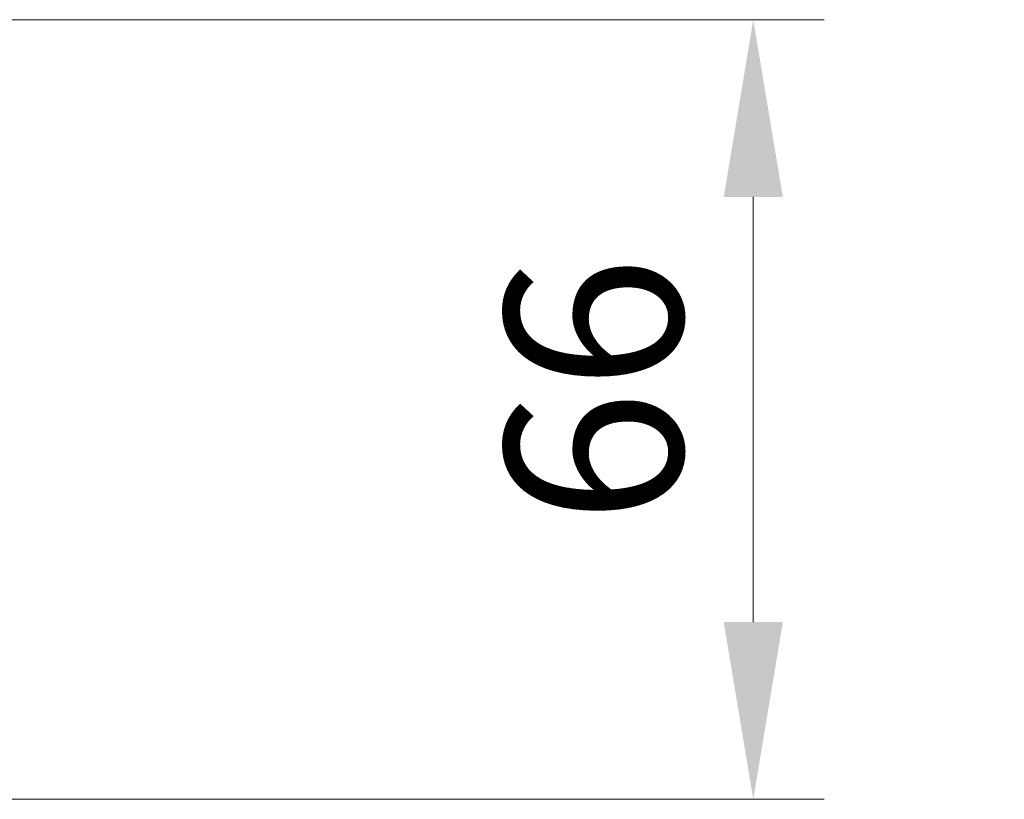
# Model space of a CAD drawing. Units: millimetres. Extents: x 0 to 9640, y 0 to 1686.
# Drawn here: x 2641 to 2724, y 1287 to 1353 of the extents above; entities that cross this region are included whole.
import ezdxf

# ---------------------------------------------------------------- set-up
doc = ezdxf.new("R2010")
doc.units = ezdxf.units.MM
doc.header["$LTSCALE"] = 2.5
doc.layers.get('Defpoints').update_dxf_attribs({"lineweight": 25})
doc.layers.add('Dimension (ISO)', color=7, linetype='Continuous', lineweight=18)
doc.layers.add('Hatch (ISO)', color=1, linetype='Continuous', lineweight=18, true_color=0xff0000)
doc.styles.add('Note Text (TK)', font='MS PGothic.ttf')
doc.dimstyles.new('Default - Method 1b (TK)', dxfattribs={"dimscale": 2.5, "dimtxt": 2.5, "dimasz": 2.5, "dimexe": 1, "dimexo": 1.5, "dimgap": 1, "dimtad": 1, "dimrnd": 1e-08, "dimdsep": 46, "dimtxsty": 'Note Text (TK)', "dimcen": 0.09, "dimdle": 5, "dimclrd": 100, "dimclre": 100, "dimclrt": 7, "dimadec": 1, "dimazin": 1, "dimtfac": 1, "dimtmove": 0, "dimatfit": 3, "dimfxl": 1, "dimtolj": 1, "dimlwd": -1, "dimlwe": -1, "dimarcsym": 0})
pattern_1 = [(150.0002, (987.5, 0), (-9.52493, -16.49782), [])]
pattern_2 = [(135.0002, (987.5, 0), (-13.47033, -13.47043), [])]

# ---------------------------------------------------------------- blocks, each defined once
blk = doc.blocks.new('*D34')
at = {"layer": 'Defpoints', "color": 0, "transparency": 16777216}
for p in [(2613.51, 1353.203), (2613.51, 1287.203), (2703.145, 1287.203)]:
    blk.add_point(p, dxfattribs=at)
at = {"layer": 'Dimension (ISO)', "color": 100, "transparency": 16777216}
for p, q in [((2622.51, 1353.203), (2709.145, 1353.203)), ((2703.145, 1338.203), (2703.145, 1302.203)), ((2622.51, 1287.203), (2709.145, 1287.203))]:
    blk.add_line(p, q, dxfattribs=at)
for points in [[(2700.645, 1338.203), (2705.645, 1338.203), (2703.145, 1353.203)], [(2700.645, 1302.203), (2705.645, 1302.203), (2703.145, 1287.203)]]:
    blk.add_solid(points, dxfattribs=at)
at = {"layer": 'Dimension (ISO)', "color": 7, "transparency": 16777216, "insert": (2689.645, 1310.488), "char_height": 15, "attachment_point": 4, "rotation": 90, "style": 'Note Text (TK)'}
blk.add_mtext('\\A1;66', dxfattribs=at)

msp = doc.modelspace()

# ---------------------------------------------------------------- hatches: boundary and pattern name
at = {"layer": 'Hatch (ISO)'}
h = msp.add_hatch(dxfattribs=at)
h.set_pattern_fill('ANSI31', color=256, scale=152.4, angle=105.000246, style=0)
h.set_pattern_definition(pattern_1)
edge = h.paths.add_edge_path()
edge.add_line((2718.3855, 1335.46), (2718.8855, 1335.96))
edge.add_line((2718.8855, 1335.96), (2718.8855, 1336.2792))
edge.add_ellipse((2718.5855, 1336.2792), major_axis=(0, 0.3), ratio=1, start_angle=270, end_angle=315)
edge.add_line((2718.7976, 1336.4913), (2718.4734, 1336.8156))
edge.add_ellipse((2718.2612, 1336.6035), major_axis=(-0.2121, 0.2121), ratio=1, start_angle=270, end_angle=315)
edge.add_line((2718.2612, 1336.9035), (2717.8855, 1336.9035))
edge.add_ellipse((2717.8855, 1337.2035), major_axis=(-0.3, 0), ratio=1, start_angle=0, end_angle=90, ccw=False)
edge.add_line((2717.5855, 1337.2035), (2717.5855, 1339.6035))
edge.add_ellipse((2717.8855, 1339.6035), major_axis=(0, 0.3), ratio=1, start_angle=0, end_angle=90, ccw=False)
edge.add_line((2717.8855, 1339.9035), (2718.2612, 1339.9035))
edge.add_ellipse((2718.2612, 1340.2035), major_axis=(0.3, 0), ratio=1, start_angle=270, end_angle=315)
edge.add_line((2718.4734, 1339.9913), (2718.7976, 1340.3156))
edge.add_ellipse((2718.5855, 1340.5277), major_axis=(0.2121, 0.2121), ratio=1, start_angle=270, end_angle=315)
edge.add_line((2718.8855, 1340.5277), (2718.8855, 1340.6035))
edge.add_ellipse((2718.5855, 1340.6035), major_axis=(0, 0.3), ratio=1, start_angle=270, end_angle=360)
edge.add_line((2718.5855, 1340.9035), (2716.1855, 1340.9035))
edge.add_ellipse((2716.1855, 1340.6035), major_axis=(-0.3, 0), ratio=1, start_angle=270, end_angle=360)
edge.add_line((2715.8855, 1340.6035), (2715.8855, 1335.46))
edge.add_line((2715.8855, 1335.46), (2718.3855, 1335.46))
h = msp.add_hatch(dxfattribs=at)
h.set_pattern_fill('ANSI31', color=256, scale=152.4, angle=14.999978, style=0)
h.set_pattern_definition([(60, (987.5, 0), (-16.49778, 9.525), [])])
edge = h.paths.add_edge_path()
edge.add_line((2717.7855, 1335.7035), (2715.2855, 1335.7035))
edge.add_line((2715.2855, 1335.7035), (2715.2855, 1333.2035))
edge.add_line((2715.2855, 1333.2035), (2717.7855, 1333.2035))
edge.add_line((2717.7855, 1333.2035), (2717.7855, 1333.4035))
edge.add_line((2717.7855, 1333.4035), (2722.2855, 1333.4035))
edge.add_line((2722.2855, 1333.4035), (2722.2855, 1332.1885))
edge.add_ellipse((2722.4855, 1332.1885), major_axis=(0, -0.2), ratio=1, start_angle=270, end_angle=369.212951)
edge.add_line((2722.5175, 1331.9911), (2723.8124, 1332.2011))
edge.add_ellipse((2723.7804, 1332.3985), major_axis=(0.1974, 0.032), ratio=1, start_angle=270, end_angle=333.896117)
edge.add_ellipse((2717.013, 1334.4535), major_axis=(2.113, 6.9588), ratio=1, start_angle=270, end_angle=276.993767)
edge.add_line((2724.1773, 1333.2035), (2723.3355, 1333.2035))
edge.add_line((2723.3355, 1333.2035), (2723.3355, 1335.7035))
edge.add_line((2723.3355, 1335.7035), (2724.1773, 1335.7035))
edge.add_ellipse((2717.013, 1334.4535), major_axis=(-1.25, 7.1643), ratio=1, start_angle=270, end_angle=276.993767)
edge.add_ellipse((2723.7804, 1336.5084), major_axis=(-0.0581, 0.1914), ratio=1, start_angle=270, end_angle=333.896117)
edge.add_line((2723.8124, 1336.7058), (2722.5175, 1336.9158))
edge.add_ellipse((2722.4855, 1336.7184), major_axis=(-0.1974, 0.032), ratio=1, start_angle=270, end_angle=369.212951)
edge.add_line((2722.2855, 1336.7184), (2722.2855, 1335.5035))
edge.add_line((2722.2855, 1335.5035), (2717.7855, 1335.5035))
edge.add_line((2717.7855, 1335.5035), (2717.7855, 1335.7035))
h = msp.add_hatch(dxfattribs=at)
h.set_pattern_fill('ANSI31', color=256, scale=152.4, angle=90.00021, style=0)
h.set_pattern_definition(pattern_2)
h.paths.add_polyline_path([(2721.2855, 1333.3535), (2720.8855, 1332.9535), (2719.4855, 1332.9535), (2719.4855, 1332.3535), (2719.7855, 1332.3535), (2720.3855, 1332.5535), (2720.3855, 1331.7535), (2720.8855, 1331.7535), (2720.8855, 1330.8535), (2724.2855, 1330.8535), (2724.3855, 1330.9535), (2724.3855, 1331.7535), (2724.2855, 1331.8535), (2722.2855, 1331.8535), (2722.2855, 1333.3535)])
h = msp.add_hatch(dxfattribs=at)
h.set_pattern_fill('ANSI31', color=256, scale=152.4, angle=90.00021, style=0)
h.set_pattern_definition(pattern_2)
h.paths.add_polyline_path([(2718.8855, 1330.7035), (2720.8855, 1330.7035), (2720.8855, 1332.3035), (2718.8855, 1332.3035)])
h = msp.add_hatch(dxfattribs=at)
h.set_pattern_fill('ANSI31', color=256, scale=152.4, angle=105.000246, style=0)
h.set_pattern_definition(pattern_1)
edge = h.paths.add_edge_path()
edge.add_line((2709.656, 1327.9035), (2709.656, 1331.2035))
edge.add_line((2709.656, 1331.2035), (2708.0598, 1331.2035))
edge.add_ellipse((2708.0598, 1330.9035), major_axis=(-0.3, 0), ratio=1, start_angle=270, end_angle=315)
edge.add_line((2707.8476, 1331.1156), (2707.5234, 1330.7913))
edge.add_ellipse((2707.3112, 1331.0035), major_axis=(-0.2121, -0.2121), ratio=1, start_angle=45, end_angle=90, ccw=False)
edge.add_line((2707.3112, 1330.7035), (2703.8098, 1330.7035))
edge.add_ellipse((2703.8098, 1331.0035), major_axis=(-0.3, 0), ratio=1, start_angle=45, end_angle=90, ccw=False)
edge.add_line((2703.5976, 1330.7913), (2703.2734, 1331.1156))
edge.add_ellipse((2703.0612, 1330.9035), major_axis=(-0.2121, 0.2121), ratio=1, start_angle=270, end_angle=315)
edge.add_line((2703.0612, 1331.2035), (2702.6855, 1331.2035))
edge.add_ellipse((2702.6855, 1330.9035), major_axis=(-0.3, 0), ratio=1, start_angle=270, end_angle=360)
edge.add_line((2702.3855, 1330.9035), (2702.3855, 1328.2035))
edge.add_ellipse((2702.6855, 1328.2035), major_axis=(0, -0.3), ratio=1, start_angle=270, end_angle=360)
edge.add_line((2702.6855, 1327.9035), (2702.7612, 1327.9035))
edge.add_ellipse((2702.7612, 1328.2035), major_axis=(0.3, 0), ratio=1, start_angle=270, end_angle=315)
edge.add_line((2702.9734, 1327.9913), (2703.2976, 1328.3156))
edge.add_ellipse((2703.0855, 1328.5277), major_axis=(0.2121, 0.2121), ratio=1, start_angle=270, end_angle=315)
edge.add_line((2703.3855, 1328.5277), (2703.3855, 1328.9035))
edge.add_ellipse((2703.6855, 1328.9035), major_axis=(0, 0.3), ratio=1, start_angle=0, end_angle=90, ccw=False)
edge.add_line((2703.6855, 1329.2035), (2706.0855, 1329.2035))
edge.add_ellipse((2706.0855, 1328.9035), major_axis=(0.3, 0), ratio=1, start_angle=0, end_angle=90, ccw=False)
edge.add_line((2706.3855, 1328.9035), (2706.3855, 1328.5277))
edge.add_ellipse((2706.6855, 1328.5277), major_axis=(0, -0.3), ratio=1, start_angle=270, end_angle=315)
edge.add_line((2706.4734, 1328.3156), (2706.7976, 1327.9913))
edge.add_ellipse((2707.0098, 1328.2035), major_axis=(0.2121, -0.2121), ratio=1, start_angle=270, end_angle=315)
edge.add_line((2707.0098, 1327.9035), (2709.656, 1327.9035))
h = msp.add_hatch(dxfattribs=at)
h.set_pattern_fill('ANSI31', color=256, scale=152.4, angle=90.00021, style=0)
h.set_pattern_definition(pattern_2)
edge = h.paths.add_edge_path()
edge.add_ellipse((2713.6855, 1325.6035), major_axis=(0, 0.1), ratio=1, start_angle=270, end_angle=360)
edge.add_line((2713.6855, 1325.7035), (2712.8855, 1325.7035))
edge.add_line((2712.8855, 1325.7035), (2712.3855, 1326.5035))
edge.add_line((2712.3855, 1326.5035), (2712.3855, 1330.4035))
edge.add_line((2712.3855, 1330.4035), (2712.0855, 1330.7035))
edge.add_line((2712.0855, 1330.7035), (2709.6855, 1330.7035))
edge.add_line((2709.6855, 1330.7035), (2709.3855, 1330.4035))
edge.add_line((2709.3855, 1330.4035), (2709.3855, 1326.5035))
edge.add_line((2709.3855, 1326.5035), (2708.8855, 1325.7035))
edge.add_line((2708.8855, 1325.7035), (2708.0855, 1325.7035))
edge.add_ellipse((2708.0855, 1325.6035), major_axis=(-0.1, 0), ratio=1, start_angle=270, end_angle=360)
edge.add_line((2707.9855, 1325.6035), (2707.9855, 1325.5628))
edge.add_ellipse((2708.1855, 1325.5628), major_axis=(0, -0.2), ratio=1, start_angle=270, end_angle=303.023868)
edge.add_line((2708.0178, 1325.4538), (2708.5764, 1324.5945))
edge.add_ellipse((2708.744, 1324.7035), major_axis=(0.109, -0.1677), ratio=1, start_angle=270, end_angle=326.976132)
edge.add_line((2708.744, 1324.5035), (2708.8254, 1324.5035))
edge.add_ellipse((2708.8254, 1325.0035), major_axis=(0.5, 0), ratio=1, start_angle=270, end_angle=333.608297)
edge.add_line((2709.2733, 1324.7812), (2709.9167, 1326.0778))
edge.add_ellipse((2709.9615, 1326.0555), major_axis=(0.0222, 0.0448), ratio=1, start_angle=54.391703, end_angle=90, ccw=False)
edge.add_line((2709.938, 1326.0997), (2710.8855, 1326.6035))
edge.add_line((2710.8855, 1326.6035), (2711.833, 1326.0997))
edge.add_ellipse((2711.8095, 1326.0555), major_axis=(0.0441, -0.0235), ratio=1, start_angle=54.391703, end_angle=90, ccw=False)
edge.add_line((2711.8543, 1326.0778), (2712.4977, 1324.7812))
edge.add_ellipse((2712.9456, 1325.0035), major_axis=(0.2223, -0.4479), ratio=1, start_angle=270, end_angle=333.608297)
edge.add_line((2712.9456, 1324.5035), (2713.027, 1324.5035))
edge.add_ellipse((2713.027, 1324.7035), major_axis=(0.2, 0), ratio=1, start_angle=270, end_angle=326.976132)
edge.add_line((2713.1947, 1324.5945), (2713.7532, 1325.4538))
edge.add_ellipse((2713.5855, 1325.5628), major_axis=(0.109, 0.1677), ratio=1, start_angle=270, end_angle=303.023868)
edge.add_line((2713.7855, 1325.5628), (2713.7855, 1325.6035))

# ---------------------------------------------------------------- dimensions: what is measured, and where the dimension line sits
at = {"layer": 'Dimension (ISO)', "color": 100, "true_color": 0x00ff3f}
dim = msp.add_linear_dim(base=(2703.1454, 1287.2035), p1=(2613.5098, 1353.2035), p2=(2613.5098, 1287.2035), angle=270, dimstyle='Default - Method 1b (TK)', override={"dimscale": 0, "dimtxt": 15, "dimasz": 15, "dimexe": 6, "dimexo": 9, "dimgap": 6, "dimdec": 2, "dimcen": 0.54, "dimtol": 0, "dimlim": 0, "dimtp": 0, "dimtm": 0, "dimtdec": 2, "dimtix": 0, "dimtofl": 0, "dimtmove": 0, "dimatfit": 1}, dxfattribs=at)
dim.commit()
dim.dimension.update_dxf_attribs({"geometry": '*D34', "text_midpoint": (2703.1454, 1320.2035), "dimtype": 128})

doc.saveas('drawing.dxf')
